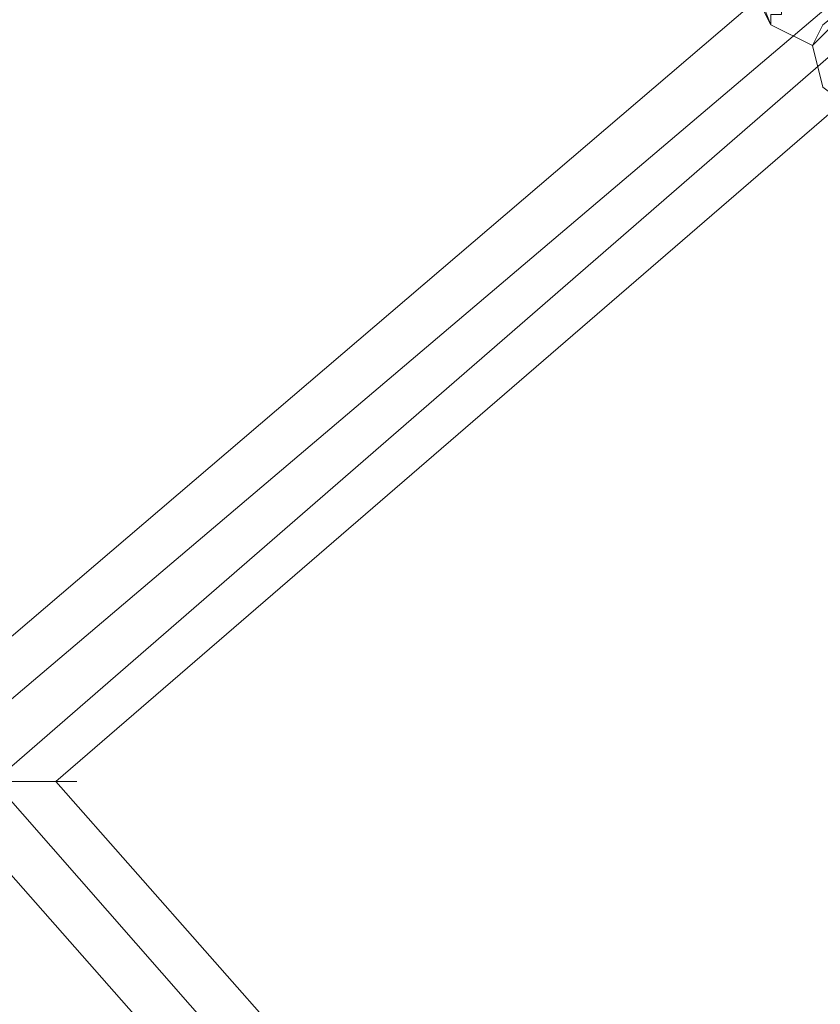
# Model space of a CAD drawing. Units: millimetres. Extents: x -469 to 4768, y -7505 to 0.
# Drawn here: x 1312 to 1396, y -3596 to -3493 of the extents above; entities that cross this region are included whole.
import ezdxf

# ---------------------------------------------------------------- set-up
doc = ezdxf.new("R2010")
doc.units = ezdxf.units.MM

# ---------------------------------------------------------------- blocks, each defined once
blk = doc.blocks.new('WMF0')
at = {"color": 53, "lineweight": 0}
for points in [[(764.9505, -495.3373), (764.8901, -495.0354), (764.226, -495.2165), (760.6642, -498.235), (757.4042, -494.4921), (762.2942, -490.3265), (763.079, -489.8436), (762.9582, -489.6021), (762.2942, -490.0247), (757.2231, -494.311), (753.782, -490.3869), (759.2757, -485.6177), (759.9397, -485.0743), (759.7586, -484.8329), (759.1549, -485.4366), (753.6009, -490.1454)], [(758.3097, -485.9799), (758.3097, -485.9195), (758.3701, -485.9195), (758.3701, -485.8591), (758.4305, -485.8591), (758.4908, -485.7988), (758.5512, -485.7384), (758.6116, -485.678), (758.672, -485.6177), (758.7323, -485.5573), (758.8531, -485.4969), (758.9134, -485.3762), (759.0342, -485.3158), (759.0945, -485.2554), (759.2153, -485.1347), (759.2757, -485.0743), (759.3964, -484.9536), (759.5171, -484.8932), (759.5775, -484.7725)], [(759.5775, -484.7725), (759.5171, -484.8329), (759.3964, -484.9536), (759.2757, -485.014), (759.2153, -485.1347), (759.0945, -485.1951), (759.0342, -485.3158), (758.9134, -485.3762), (758.8531, -485.4366), (758.7323, -485.5573), (758.672, -485.6177), (758.6116, -485.678), (758.5512, -485.7384), (758.4908, -485.7988), (758.4305, -485.8591), (758.3701, -485.8591), (758.3701, -485.9195), (758.3097, -485.9195), (758.3097, -485.9799)], [(759.7586, -484.9536), (759.336, -485.3762), (758.9134, -485.7384), (758.6116, -485.9799), (758.5512, -486.1006)], [(758.5512, -486.1006), (758.6116, -486.0403), (758.8531, -485.7988), (759.2757, -485.4366), (759.7586, -485.014)], [(758.9738, -485.1951), (753.6009, -489.7832)], [(758.9738, -485.1951), (753.6009, -489.7832)], [(759.1549, -485.4366), (753.6009, -490.1454)], [(753.782, -490.3869), (759.2757, -485.6177)], [(758.189, -485.678), (758.3097, -485.9799), (758.5512, -486.1006)], [(758.5512, -486.1006), (758.3097, -485.9799), (758.189, -485.7384)], [(758.5512, -486.1006), (758.3097, -485.9799), (758.189, -485.7384)], [(754.1442, -490.3869), (759.4568, -485.7988)], [(754.1442, -490.3869), (759.4568, -485.7988)], [(758.8531, -486.5232), (758.6116, -486.3421), (758.5512, -486.1006)], [(758.5512, -486.1006), (758.6116, -486.3421), (758.8531, -486.5232)], [(758.8531, -486.5232), (758.6116, -486.3421), (758.5512, -486.1006)], [(757.2231, -494.311), (753.782, -490.3869)], [(753.782, -490.3869), (757.2231, -494.311)], [(757.2231, -494.311), (753.782, -490.3869)], [(757.2834, -493.9487), (754.1442, -490.3869)], [(757.2834, -493.9487), (754.1442, -490.3869)], [(753.7216, -490.7491), (756.8608, -494.311)], [(753.7216, -490.7491), (756.8608, -494.311)]]:
    blk.add_lwpolyline(points, dxfattribs=at)
blk.add_lwpolyline([(753.782, -490.3869), (754.0235, -490.3869), (754.2046, -490.3869), (754.2649, -490.3869), (754.2046, -490.3869), (754.0235, -490.3869), (753.782, -490.3869)], close=True, dxfattribs=at)

msp = doc.modelspace()

# ---------------------------------------------------------------- block references
at = {"xscale": 17.9870820047, "yscale": 17.9870820047, "zscale": 17.9870820047}
msp.add_blockref('WMF0', (-12248.76, 5248.07), dxfattribs=at)

doc.saveas('drawing.dxf')
